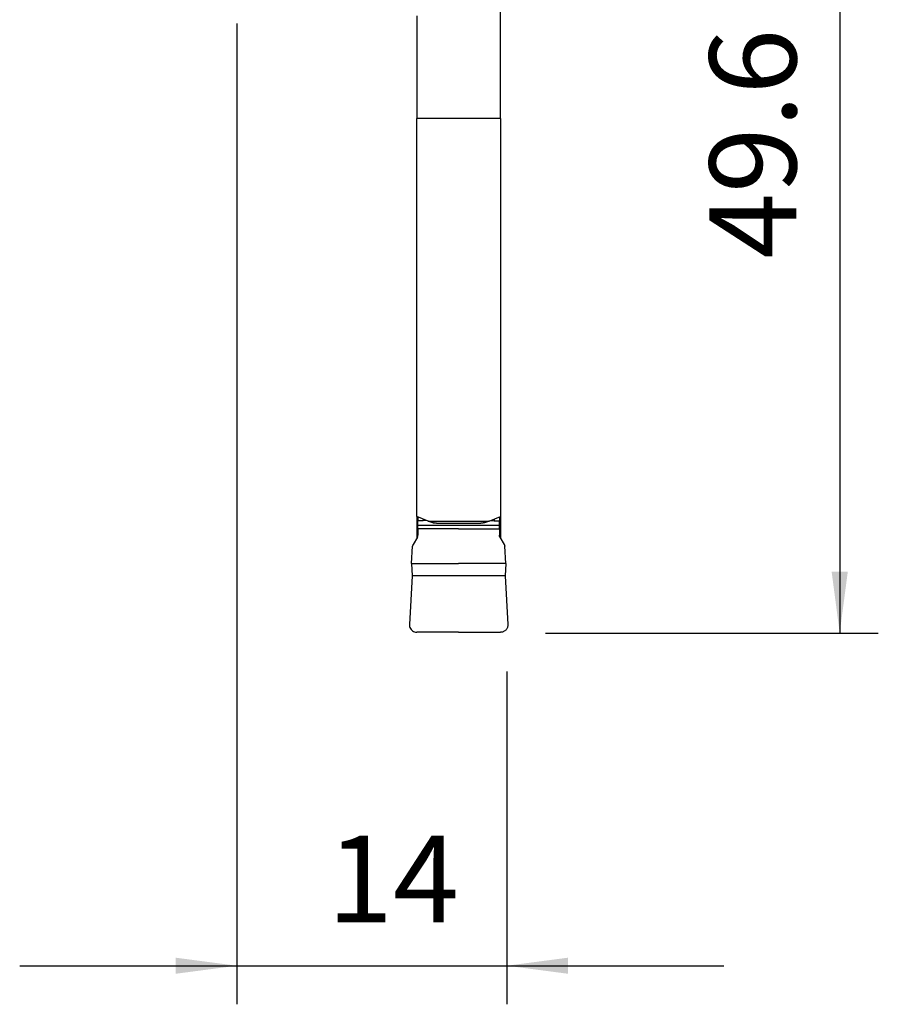
# Model space of a CAD drawing. Extents: x -19.7 to 35.8, y -68.8 to 28.2.
# Drawn here: x -11.2 to 33.2, y -68.8 to -17.8 of the extents above; entities that cross this region are included whole.
import ezdxf

# ---------------------------------------------------------------- set-up
doc = ezdxf.new("R2010")
doc.units = 0
doc.header["$MEASUREMENT"] = 0
doc.layers.get('0').update_dxf_attribs({"linetype": 'CONTINUOUS'})
doc.layers.add('1', color=4, linetype='CONTINUOUS')
doc.layers.add('2', color=7, linetype='CONTINUOUS')
doc.styles.add('SANDVIK_STYLE', font='simplex.shx', dxfattribs={"height": 3})
doc.styles.get("Standard").update_dxf_attribs({"font": 'simplex.shx'})
doc.dimstyles.new('SANDVIK_DIM', dxfattribs={"dimscale": 0, "dimtxt": 4.5, "dimasz": 4.57, "dimexe": 5, "dimexo": 0, "dimgap": 2.3, "dimtad": 1, "dimdsep": 46, "dimtxsty": 'SANDVIK_STYLE', "dimcen": 0.09, "dimclrd": 256, "dimclre": 256, "dimclrt": 256, "dimadec": 0, "dimazin": 0, "dimtfac": 1, "dimtofl": 0, "dimtmove": 2, "dimatfit": 3, "dimfxl": 1, "dimtolj": 1, "dimtzin": 0, "dimarcsym": 0})

# ---------------------------------------------------------------- blocks, each defined once
blk = doc.blocks.new('*D0')
for p, q in [((16, 0), (33.25, 0)), ((31.25, 0), (31.25, -49.6)), ((16, -49.6), (33.25, -49.6))]:
    blk.add_line(p, q)
for points in [[(31.25, 0), (31.667997, -3.175), (30.832003, -3.175)], [(31.25, -49.6), (30.832003, -46.425), (31.667997, -46.425)]]:
    blk.add_solid(points)
blk.add_text('49.6', height=4.5, rotation=90).set_placement((29, -30.2))
blk = doc.blocks.new('*D1')
for p, q in [((0, -18), (0, -68.85)), ((14, -51.6), (14, -68.85)), ((-11.25, -66.85), (25.25, -66.85))]:
    blk.add_line(p, q)
for points in [[(0, -66.85), (-3.175, -67.267997), (-3.175, -66.432003)], [(14, -66.85), (17.175, -66.432003), (17.175, -67.267997)]]:
    blk.add_solid(points)
blk.add_text('14', height=4.5).set_placement((4.696711, -64.6))

msp = doc.modelspace()

# ---------------------------------------------------------------- linework, layer by layer
at = {"layer": '1'}
for p, q in [((13.675, -22.925583), (13.675, -9.861034)), ((9.325, -17.6), (9.325, -22.925583)), ((13.675, -22.925583), (9.325, -22.925583)), ((9.325, -43.555734), (9.325, -22.925583)), ((13.675, -22.925583), (13.675, -43.555734)), ((9.325, -43.555653), (9.325, -44.686711)), ((9.920962, -43.799404), (9.325, -43.555734)), ((9.3875, -44.011987), (9.3875, -43.789306)), ((9.657, -43.789356), (9.3875, -43.789356)), ((9.839803, -43.76621), (9.657, -43.789356)), ((9.920962, -43.799404), (13.079038, -43.799404)), ((13.079038, -43.799404), (13.675, -43.555734)), ((13.160197, -43.76621), (13.343, -43.789356)), ((13.343, -43.789356), (13.6125, -43.789356)), ((13.6125, -44.011987), (13.6125, -43.789306)), ((13.675, -43.555653), (13.675, -44.686711)), ((9.3875, -44.011987), (13.6125, -44.011987)), ((9.3875, -44.199926), (9.3875, -44.525031)), ((11.5, -44.199926), (9.3875, -44.199926)), ((10.345176, -43.907016), (12.654824, -43.907016)), ((11.5, -44.199926), (13.6125, -44.199926)), ((13.6125, -44.199926), (13.6125, -44.525031)), ((9.360705, -44.625031), (9.139349, -45.008432)), ((13.639295, -44.625031), (13.860651, -45.008432)), ((9.060674, -45.993356), (9.112892, -45.096803)), ((13.939326, -45.993356), (13.887108, -45.096803)), ((9.060674, -45.993356), (9.09313, -46.626356)), ((9.060674, -45.993356), (11.5, -45.993356)), ((13.939326, -45.993356), (11.5, -45.993356)), ((13.939326, -45.993356), (13.90687, -46.626356)), ((9.09313, -46.626356), (8.945931, -49.153675)), ((13.90687, -46.626356), (9.09313, -46.626356)), ((13.90687, -46.626356), (14.054069, -49.153675)), ((11.5, -49.560336), (9.329281, -49.56057))]:
    msp.add_line(p, q, dxfattribs=at)
for points in [[(9.3875, -43.588162, 0), (9.3875, -43.60009, 0), (9.3875, -43.611798, 0), (9.3875, -43.623274, 0), (9.3875, -43.634508, 0), (9.3875, -43.645488, 0), (9.3875, -43.656205, 0), (9.3875, -43.666648, 0), (9.3875, -43.676807, 0), (9.3875, -43.686673, 0), (9.3875, -43.696236, 0), (9.3875, -43.705488, 0), (9.3875, -43.714418, 0), (9.3875, -43.72302, 0), (9.3875, -43.731285, 0), (9.3875, -43.739204, 0), (9.3875, -43.746771, 0), (9.3875, -43.753978, 0), (9.3875, -43.760818, 0), (9.3875, -43.767285, 0), (9.3875, -43.773373, 0), (9.3875, -43.779076, 0), (9.3875, -43.784389, 0), (9.3875, -43.789306, 0)], [(9.657, -43.701534, 0), (9.657, -43.71177, 0), (9.657, -43.721587, 0), (9.657, -43.730975, 0), (9.657, -43.739922, 0), (9.657, -43.748416, 0), (9.657, -43.756449, 0), (9.657, -43.764009, 0), (9.657, -43.771088, 0), (9.657, -43.777677, 0), (9.657, -43.783769, 0), (9.657, -43.789356, 0)], [(10.180215, -43.8844, 0), (10.16881, -43.881401, 0), (10.157109, -43.878223, 0), (10.145121, -43.87487, 0), (10.132851, -43.871343, 0), (10.12031, -43.867644, 0), (10.107504, -43.863777, 0), (10.094442, -43.859743, 0), (10.081132, -43.855545, 0), (10.067584, -43.851186, 0), (10.053805, -43.846669, 0), (10.039806, -43.841996, 0), (10.025594, -43.837171, 0), (10.011179, -43.832197, 0), (9.996571, -43.827076, 0), (9.981778, -43.821813, 0), (9.966812, -43.816411, 0), (9.95168, -43.810873, 0), (9.936393, -43.805203, 0), (9.920962, -43.799404, 0)], [(10.180215, -43.8844, 0), (10.185867, -43.885825, 0), (10.191554, -43.887188, 0), (10.197276, -43.888488, 0), (10.203033, -43.889728, 0), (10.208825, -43.890908, 0), (10.214652, -43.892029, 0), (10.220514, -43.893092, 0)], [(10.345178, -43.907016, 0), (10.340323, -43.906978, 0), (10.33527, -43.906861, 0), (10.33002, -43.906667, 0), (10.324575, -43.906395, 0), (10.318936, -43.906045, 0), (10.313104, -43.905618, 0), (10.307081, -43.905114, 0), (10.300868, -43.904532, 0), (10.294468, -43.903873, 0), (10.287881, -43.903138, 0), (10.281109, -43.902325, 0), (10.274155, -43.901436, 0), (10.26702, -43.900471, 0), (10.259706, -43.899429, 0), (10.252214, -43.898312, 0), (10.244547, -43.89712, 0), (10.236707, -43.895852, 0), (10.228695, -43.894509, 0), (10.220514, -43.893092, 0)], [(12.779486, -43.893092, 0), (12.771305, -43.894509, 0), (12.763293, -43.895852, 0), (12.755453, -43.89712, 0), (12.747786, -43.898312, 0), (12.740294, -43.899429, 0), (12.73298, -43.900471, 0), (12.725845, -43.901436, 0), (12.718891, -43.902325, 0), (12.712119, -43.903138, 0), (12.705532, -43.903873, 0), (12.699132, -43.904532, 0), (12.692919, -43.905114, 0), (12.686896, -43.905618, 0), (12.681064, -43.906045, 0), (12.675425, -43.906395, 0), (12.66998, -43.906667, 0), (12.66473, -43.906861, 0), (12.659677, -43.906978, 0), (12.654822, -43.907016, 0)], [(12.819785, -43.8844, 0), (12.814133, -43.885825, 0), (12.808446, -43.887188, 0), (12.802724, -43.888488, 0), (12.796967, -43.889728, 0), (12.791175, -43.890908, 0), (12.785348, -43.892029, 0), (12.779486, -43.893092, 0)], [(13.079038, -43.799404, 0), (13.063607, -43.805203, 0), (13.04832, -43.810873, 0), (13.033188, -43.816411, 0), (13.018222, -43.821813, 0), (13.003429, -43.827076, 0), (12.988821, -43.832197, 0), (12.974406, -43.837171, 0), (12.960194, -43.841996, 0), (12.946195, -43.846669, 0), (12.932416, -43.851186, 0), (12.918868, -43.855545, 0), (12.905558, -43.859743, 0), (12.892496, -43.863777, 0), (12.87969, -43.867644, 0), (12.867149, -43.871343, 0), (12.854879, -43.87487, 0), (12.842891, -43.878223, 0), (12.83119, -43.881401, 0), (12.819785, -43.8844, 0)], [(13.343, -43.701534, 0), (13.343, -43.71177, 0), (13.343, -43.721587, 0), (13.343, -43.730975, 0), (13.343, -43.739922, 0), (13.343, -43.748416, 0), (13.343, -43.756449, 0), (13.343, -43.764009, 0), (13.343, -43.771088, 0), (13.343, -43.777677, 0), (13.343, -43.783769, 0), (13.343, -43.789356, 0)], [(13.6125, -43.588162, 0), (13.6125, -43.60009, 0), (13.6125, -43.611798, 0), (13.6125, -43.623274, 0), (13.6125, -43.634508, 0), (13.6125, -43.645488, 0), (13.6125, -43.656205, 0), (13.6125, -43.666648, 0), (13.6125, -43.676807, 0), (13.6125, -43.686673, 0), (13.6125, -43.696236, 0), (13.6125, -43.705488, 0), (13.6125, -43.714418, 0), (13.6125, -43.72302, 0), (13.6125, -43.731285, 0), (13.6125, -43.739204, 0), (13.6125, -43.746771, 0), (13.6125, -43.753978, 0), (13.6125, -43.760818, 0), (13.6125, -43.767285, 0), (13.6125, -43.773373, 0), (13.6125, -43.779076, 0), (13.6125, -43.784389, 0), (13.6125, -43.789306, 0)], [(9.3875, -44.199926, 0), (9.3875, -44.187074, 0), (9.3875, -44.174276, 0), (9.3875, -44.161584, 0), (9.3875, -44.14905, 0), (9.3875, -44.136726, 0), (9.3875, -44.124664, 0), (9.3875, -44.112913, 0), (9.3875, -44.101521, 0), (9.3875, -44.090536, 0), (9.3875, -44.080003, 0), (9.3875, -44.069966, 0), (9.3875, -44.060466, 0), (9.3875, -44.051543, 0), (9.3875, -44.043233, 0), (9.3875, -44.03557, 0), (9.3875, -44.028587, 0), (9.3875, -44.022312, 0), (9.3875, -44.016771, 0), (9.3875, -44.011987, 0)], [(13.6125, -44.199926, 0), (13.6125, -44.187074, 0), (13.6125, -44.174276, 0), (13.6125, -44.161584, 0), (13.6125, -44.14905, 0), (13.6125, -44.136726, 0), (13.6125, -44.124664, 0), (13.6125, -44.112913, 0), (13.6125, -44.101521, 0), (13.6125, -44.090536, 0), (13.6125, -44.080003, 0), (13.6125, -44.069966, 0), (13.6125, -44.060466, 0), (13.6125, -44.051543, 0), (13.6125, -44.043233, 0), (13.6125, -44.03557, 0), (13.6125, -44.028587, 0), (13.6125, -44.022312, 0), (13.6125, -44.016771, 0), (13.6125, -44.011987, 0)], [(9.360705, -44.625031, 0), (9.363395, -44.62022, 0), (9.365951, -44.615337, 0), (9.368371, -44.610386, 0), (9.370655, -44.60537, 0), (9.372799, -44.600293, 0), (9.374802, -44.595158, 0), (9.376663, -44.589971, 0), (9.378381, -44.584734, 0), (9.379954, -44.579451, 0), (9.38138, -44.574128, 0), (9.382659, -44.568767, 0), (9.38379, -44.563373, 0), (9.384772, -44.55795, 0), (9.385604, -44.552502, 0), (9.386286, -44.547032, 0), (9.386817, -44.541547, 0), (9.387196, -44.536048, 0), (9.387424, -44.530542, 0), (9.3875, -44.525031, 0)], [(13.639295, -44.625031, 0), (13.629951, -44.606099, 0), (13.622599, -44.586633, 0), (13.61724, -44.566634, 0), (13.613874, -44.5461, 0), (13.6125, -44.525033, 0)], [(9.139349, -45.008432, 0), (9.135274, -45.015847, 0), (9.131516, -45.023429, 0), (9.128083, -45.031163, 0), (9.12498, -45.039035, 0), (9.122212, -45.047031, 0), (9.119785, -45.055137, 0), (9.117703, -45.063338, 0), (9.11597, -45.071621, 0), (9.114589, -45.079969, 0), (9.113563, -45.088368, 0), (9.112892, -45.096803, 0)], [(13.860651, -45.008432, 0), (13.864726, -45.015847, 0), (13.868484, -45.023429, 0), (13.871917, -45.031163, 0), (13.87502, -45.039035, 0), (13.877788, -45.047031, 0), (13.880215, -45.055137, 0), (13.882297, -45.063338, 0), (13.88403, -45.071621, 0), (13.885411, -45.079969, 0), (13.886437, -45.088368, 0), (13.887108, -45.096803, 0)], [(8.945931, -49.153672, 0), (8.946818, -49.211035, 0), (8.95609, -49.266832, 0), (8.973762, -49.321123, 0), (8.998985, -49.372035, 0), (9.03119, -49.4182, 0), (9.070372, -49.459635, 0), (9.114769, -49.494617, 0), (9.163797, -49.522553, 0), (9.217042, -49.543261, 0), (9.272276, -49.555775, 0), (9.329281, -49.56, 0)], [(14.054069, -49.153672, 0), (14.054573, -49.186581, 0), (14.052257, -49.219412, 0), (14.047138, -49.251923, 0), (14.039254, -49.283878, 0), (14.028663, -49.315039, 0), (14.015442, -49.345179, 0), (13.999689, -49.374077, 0), (13.981519, -49.401519, 0), (13.961066, -49.427305, 0), (13.938481, -49.451244, 0), (13.913928, -49.473162, 0), (13.887588, -49.492897, 0), (13.859656, -49.510303, 0), (13.830335, -49.525254, 0), (13.799842, -49.537639, 0), (13.7684, -49.547368, 0), (13.736241, -49.554369, 0), (13.703601, -49.55859, 0), (13.670719, -49.56, 0)], [(11.5, -49.56, 0), (12.223573, -49.56, 0), (12.947146, -49.56, 0), (13.670719, -49.56, 0)]]:
    msp.add_polyline3d(points, dxfattribs=at)

# ---------------------------------------------------------------- dimensions: what is measured, and where the dimension line sits
at = {"layer": '2'}
dim = msp.add_linear_dim(base=(31.25, -49.6), p1=(16, 0), p2=(16, -49.6), angle=90, text='49.6', dimstyle='SANDVIK_DIM', dxfattribs=at)
dim.commit()
dim.dimension.update_dxf_attribs({"geometry": '*D0', "text_midpoint": (29, -30.2)})
dim = msp.add_linear_dim(base=(14, -66.85), p1=(0, -18), p2=(14, -51.6), text='14', dimstyle='SANDVIK_DIM', dxfattribs=at)
dim.commit()
dim.dimension.update_dxf_attribs({"geometry": '*D1', "text_midpoint": (4.696711, -64.6)})

doc.saveas('drawing.dxf')
